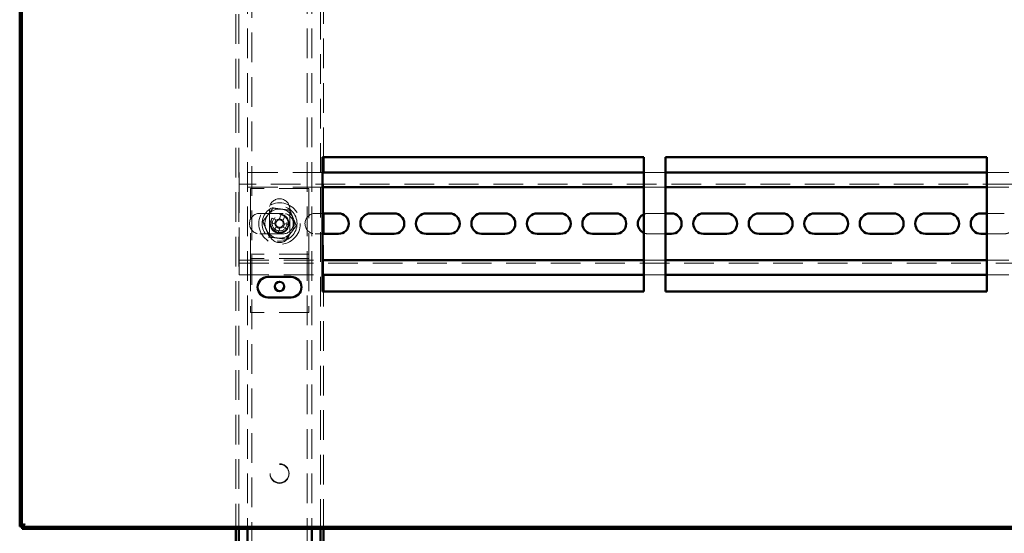
# Paper-space layout '6' of a CAD drawing. Units: millimetres. Extents: x 19 to 415, y -20 to 290.
# Drawn here: x 328 to 370, y 204 to 226 of the extents above; entities that cross this region are included whole.
import ezdxf

# ---------------------------------------------------------------- set-up
doc = ezdxf.new("R2010")
doc.units = ezdxf.units.MM
doc.linetypes.add('HIDDEN', pattern=[1.905, 1.27, -0.635])

psp = doc.layouts.new('6')

# ---------------------------------------------------------------- hatches: boundary and pattern name
at = {"linetype": 'Continuous', "lineweight": 18}
h = psp.add_hatch(dxfattribs=at)
h.set_pattern_fill('ANSI32', style=0)
h.paths.add_polyline_path([(328.445, 204.654), (328.445, 204.567), (388.063, 204.567), (388.063, 204.654)], flags=0)

# ---------------------------------------------------------------- linework, layer by layer
at = {"color": 7, "linetype": 'Continuous', "lineweight": 50}
for p, q in [((328.335, 245.544), (328.335, 204.676)), ((328.423, 245.544), (328.423, 204.676)), ((341.298, 220.479), (355.048, 220.479)), ((341.298, 214.729), (341.298, 220.479)), ((341.335, 219.826), (341.335, 220.479)), ((355.048, 220.479), (355.048, 214.729)), ((355.985, 220.479), (369.735, 220.479)), ((355.985, 214.729), (355.985, 220.479)), ((369.735, 220.479), (369.735, 214.729)), ((355.048, 219.826), (341.298, 219.826)), ((369.735, 219.826), (355.985, 219.826)), ((355.048, 219.201), (341.298, 219.201)), ((369.735, 219.201), (355.985, 219.201)), ((341.298, 218.076), (341.985, 218.076)), ((341.335, 217.201), (341.335, 218.076)), ((343.36, 218.076), (344.36, 218.076)), ((345.735, 218.076), (346.735, 218.076)), ((348.11, 218.076), (349.11, 218.076)), ((350.485, 218.076), (351.485, 218.076)), ((352.86, 218.076), (353.86, 218.076)), ((355.985, 218.076), (356.235, 218.076)), ((357.61, 218.076), (358.61, 218.076)), ((359.985, 218.076), (360.985, 218.076)), ((362.36, 218.076), (363.36, 218.076)), ((364.735, 218.076), (365.735, 218.076)), ((367.11, 218.076), (368.11, 218.076)), ((369.485, 218.076), (369.735, 218.076)), ((341.985, 217.201), (341.298, 217.201)), ((344.36, 217.201), (343.36, 217.201)), ((346.735, 217.201), (345.735, 217.201)), ((349.11, 217.201), (348.11, 217.201)), ((351.485, 217.201), (350.485, 217.201)), ((353.86, 217.201), (352.86, 217.201)), ((356.235, 217.201), (355.985, 217.201)), ((358.61, 217.201), (357.61, 217.201)), ((360.985, 217.201), (359.985, 217.201)), ((363.36, 217.201), (362.36, 217.201)), ((365.735, 217.201), (364.735, 217.201)), ((368.11, 217.201), (367.11, 217.201)), ((369.735, 217.201), (369.485, 217.201)), ((341.298, 216.076), (355.048, 216.076)), ((355.985, 216.076), (369.735, 216.076)), ((341.298, 215.451), (355.048, 215.451)), ((341.335, 214.729), (341.335, 215.451)), ((355.985, 215.451), (369.735, 215.451)), ((338.96, 215.354), (339.96, 215.354)), ((355.048, 214.729), (341.298, 214.729)), ((369.735, 214.729), (355.985, 214.729)), ((339.96, 214.479), (338.96, 214.479)), ((328.423, 204.676), (328.335, 204.676)), ((328.445, 204.567), (328.445, 204.654)), ((388.063, 204.654), (328.445, 204.654)), ((388.063, 204.567), (328.445, 204.567)), ((337.585, 204.567), (337.585, 203.383)), ((337.71, 204.567), (337.71, 203.383)), ((338.085, 204.567), (338.085, 203.383)), ((340.835, 204.567), (340.835, 203.383)), ((341.21, 203.383), (341.21, 204.567)), ((341.335, 203.383), (341.335, 204.567))]:
    psp.add_line(p, q, dxfattribs=at)
at = {"color": 7, "linetype": 'HIDDEN', "lineweight": 18}
for p, q in [((337.585, 245.654), (337.585, 204.567)), ((337.71, 245.654), (337.71, 204.567)), ((341.21, 204.567), (341.21, 245.654)), ((338.085, 245.038), (338.085, 204.567)), ((338.273, 136.913), (338.273, 245.038)), ((340.648, 245.038), (340.648, 136.913)), ((340.835, 245.038), (340.835, 204.567)), ((341.335, 220.479), (341.335, 230.979)), ((337.735, 219.826), (337.735, 219.451)), ((341.298, 219.826), (337.735, 219.826)), ((341.335, 218.076), (341.335, 219.826)), ((355.985, 219.826), (355.048, 219.826)), ((370.673, 219.826), (369.735, 219.826)), ((337.735, 219.201), (337.735, 219.451)), ((387.985, 219.326), (337.735, 219.326)), ((341.298, 219.201), (337.735, 219.201)), ((337.735, 219.201), (337.735, 219.076)), ((355.985, 219.201), (355.048, 219.201)), ((370.673, 219.201), (369.735, 219.201)), ((337.735, 216.201), (337.735, 219.076)), ((340.71, 219.138), (338.21, 219.138)), ((338.21, 219.138), (338.21, 216.451)), ((340.71, 219.138), (340.71, 216.451)), ((338.61, 218.076), (339.61, 218.076)), ((339.023, 218.263), (339.023, 217.263)), ((339.526, 218.029), (339.442, 217.827)), ((339.606, 217.759), (339.69, 217.961)), ((339.898, 217.263), (339.898, 218.263)), ((340.985, 218.076), (341.298, 218.076)), ((355.235, 218.076), (355.985, 218.076)), ((369.735, 218.076), (370.485, 218.076)), ((339.069, 217.704), (339.272, 217.62)), ((339.34, 217.784), (339.137, 217.868)), ((339.314, 217.518), (339.23, 217.315)), ((339.307, 217.798), (339.239, 217.634)), ((339.62, 217.792), (339.456, 217.86)), ((339.614, 217.478), (339.682, 217.642)), ((339.852, 217.572), (339.649, 217.656)), ((339.61, 217.201), (338.61, 217.201)), ((339.301, 217.484), (339.465, 217.416)), ((339.394, 217.247), (339.478, 217.45)), ((339.581, 217.492), (339.784, 217.408)), ((341.298, 217.201), (340.985, 217.201)), ((341.335, 215.451), (341.335, 217.201)), ((355.985, 217.201), (355.235, 217.201)), ((370.485, 217.201), (369.735, 217.201)), ((338.21, 216.451), (338.21, 216.326)), ((340.71, 216.326), (338.21, 216.326)), ((338.21, 216.326), (338.21, 216.013)), ((340.71, 216.451), (340.71, 216.326)), ((340.71, 216.326), (340.71, 216.013)), ((337.735, 216.201), (337.735, 216.076)), ((337.735, 216.076), (341.298, 216.076)), ((337.735, 215.826), (337.735, 216.076)), ((337.735, 215.951), (387.985, 215.951)), ((337.735, 215.826), (337.735, 215.451)), ((340.71, 216.138), (338.21, 216.138)), ((338.21, 216.013), (338.21, 213.826)), ((340.71, 216.013), (340.71, 213.826)), ((355.048, 216.076), (355.985, 216.076)), ((369.735, 216.076), (370.673, 216.076)), ((337.735, 215.451), (341.298, 215.451)), ((355.048, 215.451), (355.985, 215.451)), ((369.735, 215.451), (370.673, 215.451)), ((341.335, 204.567), (341.335, 214.729)), ((340.71, 213.826), (338.21, 213.826))]:
    psp.add_line(p, q, dxfattribs=at)
for centre, radius in [((339.46, 217.638), 0.888), ((339.46, 217.638), 0.75), ((339.46, 217.638), 0.406), ((339.46, 217.631), 0.406), ((339.46, 217.638), 0.375), ((339.46, 217.638), 0.312), ((339.46, 206.951), 0.406), ((339.46, 206.925), 0.406)]:
    psp.add_circle(centre, radius, dxfattribs=at)
at = {"color": 7, "linetype": 'Continuous', "lineweight": 50}
psp.add_circle((339.46, 214.951), 0.2, dxfattribs=at)
at = {"color": 7, "linetype": 'HIDDEN', "lineweight": 18}
for centre, radius, start, end in [((339.46, 218.263), 0.438, 360, 180), ((338.61, 217.638), 0.438, 90, 270), ((339.46, 217.638), 0.625, 142.5227, 202.5227), ((339.46, 217.638), 0.625, 82.5227, 142.5227), ((338.55, 215.439), 2.768, 65.6614, 69.3363), ((339.46, 217.638), 0.625, 22.5227, 82.5227), ((339.61, 217.638), 0.438, 270, 90), ((340.985, 217.638), 0.438, 90, 270), ((355.235, 217.638), 0.438, 90, 115.3769), ((341.659, 216.727), 2.768, 155.6614, 159.3363), ((339.46, 217.638), 0.375, 157.4989, 202.5227), ((339.46, 217.638), 0.375, 202.5227, 247.4989), ((339.46, 217.638), 0.189, 185.4578, 219.54), ((339.46, 217.638), 0.16, 123.8246, 191.1731), ((339.46, 217.638), 0.16, 191.1731, 213.8246), ((339.46, 217.638), 0.16, 213.8246, 281.1731), ((339.46, 217.638), 0.189, 95.4578, 129.54), ((339.46, 217.638), 0.16, 101.1731, 123.8246), ((339.46, 217.638), 0.16, 33.8246, 101.1731), ((339.46, 217.638), 0.16, 281.1731, 303.8246), ((339.46, 217.638), 0.16, 303.8246, 11.1731), ((339.46, 217.638), 0.16, 11.1731, 33.8246), ((339.46, 217.638), 0.189, 5.4578, 39.54), ((337.262, 218.549), 2.768, 335.6614, 339.3363), ((339.46, 217.638), 0.625, 322.5227, 22.5227), ((339.46, 217.638), 0.625, 202.5227, 262.5227), ((339.46, 217.263), 0.438, 180, 360), ((340.371, 219.837), 2.768, 245.6614, 249.3363), ((339.46, 217.638), 0.625, 262.5227, 322.5227), ((339.46, 217.638), 0.189, 275.4578, 309.54), ((355.235, 217.638), 0.438, 244.6231, 270), ((370.485, 217.638), 0.437, 270, 295.3769)]:
    psp.add_arc(centre, radius, start, end, dxfattribs=at)
at = {"color": 7, "linetype": 'Continuous', "lineweight": 50}
for centre, radius, start, end in [((341.985, 217.638), 0.438, 270, 90), ((343.36, 217.638), 0.438, 90, 270), ((344.36, 217.638), 0.438, 270, 90), ((345.735, 217.638), 0.438, 90, 270), ((346.735, 217.638), 0.438, 270, 90), ((348.11, 217.638), 0.438, 90, 270), ((349.11, 217.638), 0.438, 270, 90), ((350.485, 217.638), 0.438, 90, 270), ((351.485, 217.638), 0.438, 270, 90), ((352.86, 217.638), 0.438, 90, 270), ((353.86, 217.638), 0.438, 270, 90), ((355.235, 217.638), 0.437, 115.3769, 244.6231), ((356.235, 217.638), 0.438, 270, 90), ((357.61, 217.638), 0.438, 90, 270), ((358.61, 217.638), 0.438, 270, 90), ((359.985, 217.638), 0.438, 90, 270), ((360.985, 217.638), 0.438, 270, 90), ((362.36, 217.638), 0.438, 90, 270), ((363.36, 217.638), 0.438, 270, 90), ((364.735, 217.638), 0.438, 90, 270), ((365.735, 217.638), 0.438, 270, 90), ((367.11, 217.638), 0.438, 90, 270), ((368.11, 217.638), 0.438, 270, 90), ((369.485, 217.638), 0.438, 90, 270), ((338.96, 214.917), 0.438, 90, 270), ((339.96, 214.917), 0.438, 270, 90)]:
    psp.add_arc(centre, radius, start, end, dxfattribs=at)
at = {"color": 7, "linetype": 'HIDDEN', "lineweight": 18}
for points, knots in [([(339.184, 218.305), (339.184, 218.305), (339.183, 218.306), (339.18, 218.314), (339.176, 218.324), (339.172, 218.334), (339.17, 218.338), (339.17, 218.339)], [0, 0, 0, 0, 0.236184, 0.471397, 0.732465, 0.992086, 1, 1, 1, 1]), ([(338.745, 217.732), (338.781, 217.779), (338.852, 217.872), (338.962, 218.015), (339.073, 218.16), (339.147, 218.257), (339.184, 218.305)], [0, 0, 0, 0, 0.246127, 0.492132, 0.745998, 1, 1, 1, 1]), ([(339.184, 218.305), (339.242, 218.297), (339.359, 218.282), (339.538, 218.258), (339.719, 218.235), (339.839, 218.219), (339.9, 218.211)], [0, 0, 0, 0, 0.246127, 0.492132, 0.745998, 1, 1, 1, 1]), ([(339.9, 218.211), (339.9, 218.211), (339.901, 218.212), (339.905, 218.218), (339.912, 218.228), (339.918, 218.236), (339.922, 218.24), (339.922, 218.24)], [0, 0, 0, 0, 0.236184, 0.471397, 0.732465, 0.992086, 1, 1, 1, 1]), ([(339.9, 218.211), (339.922, 218.156), (339.967, 218.048), (340.036, 217.881), (340.106, 217.713), (340.153, 217.6), (340.176, 217.544)], [0, 0, 0, 0, 0.246127, 0.492132, 0.745998, 1, 1, 1, 1]), ([(338.709, 217.737), (338.709, 217.737), (338.714, 217.736), (338.724, 217.735), (338.735, 217.733), (338.743, 217.732), (338.744, 217.732), (338.745, 217.732)], [0, 0, 0, 0, 0.007914, 0.267535, 0.528603, 0.763816, 1, 1, 1, 1]), ([(339.021, 217.065), (338.999, 217.12), (338.954, 217.228), (338.885, 217.395), (338.815, 217.564), (338.768, 217.676), (338.745, 217.732)], [0, 0, 0, 0, 0.246127, 0.492132, 0.745998, 1, 1, 1, 1]), ([(339.272, 217.62), (339.273, 217.62), (339.283, 217.616), (339.293, 217.611), (339.303, 217.607), (339.303, 217.607)], [0, 0, 0, 0, 0.112771, 0.941791, 1, 1, 1, 1]), ([(339.327, 217.549), (339.327, 217.548), (339.323, 217.539), (339.319, 217.528), (339.315, 217.519), (339.314, 217.518)], [0, 0, 0, 0, 0.0582091, 0.8872294, 1, 1, 1, 1]), ([(339.371, 217.771), (339.371, 217.771), (339.361, 217.775), (339.351, 217.78), (339.341, 217.784), (339.34, 217.784)], [0, 0, 0, 0, 0.058209, 0.887229, 1, 1, 1, 1]), ([(339.442, 217.827), (339.442, 217.825), (339.438, 217.816), (339.434, 217.805), (339.43, 217.796), (339.429, 217.795)], [0, 0, 0, 0, 0.112771, 0.941791, 1, 1, 1, 1]), ([(339.55, 217.505), (339.55, 217.505), (339.56, 217.501), (339.57, 217.497), (339.58, 217.493), (339.581, 217.492)], [0, 0, 0, 0, 0.0582091, 0.8872294, 1, 1, 1, 1]), ([(339.593, 217.727), (339.594, 217.728), (339.598, 217.737), (339.602, 217.748), (339.606, 217.757), (339.606, 217.759)], [0, 0, 0, 0, 0.058209, 0.887229, 1, 1, 1, 1]), ([(339.649, 217.656), (339.648, 217.657), (339.638, 217.661), (339.628, 217.665), (339.618, 217.669), (339.617, 217.669)], [0, 0, 0, 0, 0.112771, 0.941791, 1, 1, 1, 1]), ([(340.176, 217.544), (340.14, 217.497), (340.069, 217.404), (339.959, 217.261), (339.848, 217.116), (339.774, 217.02), (339.737, 216.971)], [0, 0, 0, 0, 0.246127, 0.492132, 0.745998, 1, 1, 1, 1]), ([(340.176, 217.544), (340.177, 217.544), (340.178, 217.544), (340.186, 217.543), (340.197, 217.541), (340.207, 217.54), (340.212, 217.539), (340.212, 217.539)], [0, 0, 0, 0, 0.236184, 0.471397, 0.732465, 0.992086, 1, 1, 1, 1]), ([(339.478, 217.45), (339.479, 217.451), (339.483, 217.46), (339.487, 217.471), (339.491, 217.48), (339.491, 217.481)], [0, 0, 0, 0, 0.112771, 0.941791, 1, 1, 1, 1]), ([(338.999, 217.036), (338.999, 217.036), (339.002, 217.041), (339.008, 217.049), (339.015, 217.058), (339.02, 217.064), (339.021, 217.065), (339.021, 217.065)], [0, 0, 0, 0, 0.007914, 0.267535, 0.528603, 0.763816, 1, 1, 1, 1]), ([(339.737, 216.971), (339.679, 216.979), (339.562, 216.994), (339.383, 217.018), (339.202, 217.042), (339.082, 217.057), (339.021, 217.065)], [0, 0, 0, 0, 0.246127, 0.492132, 0.745998, 1, 1, 1, 1]), ([(339.751, 216.938), (339.751, 216.938), (339.749, 216.943), (339.745, 216.952), (339.741, 216.963), (339.737, 216.97), (339.737, 216.971), (339.737, 216.971)], [0, 0, 0, 0, 0.007914, 0.267535, 0.528603, 0.763816, 1, 1, 1, 1]), ([(328.335, 204.676), (328.338, 204.684), (328.343, 204.699), (328.383, 204.722), (328.442, 204.746), (328.501, 204.765), (328.537, 204.776), (328.548, 204.779)], [0, 0, 0, 0, 0.224684, 0.449416, 0.674148, 0.89888, 1, 1, 1, 1]), ([(328.548, 204.779), (328.54, 204.754), (328.525, 204.704), (328.502, 204.638), (328.479, 204.59), (328.46, 204.569), (328.448, 204.567), (328.445, 204.567)], [0, 0, 0, 0, 0.224684, 0.449416, 0.674148, 0.89888, 1, 1, 1, 1])]:
    psp.add_open_spline(points, degree=3, knots=knots, dxfattribs=at)
at = {"color": 7, "linetype": 'Continuous', "lineweight": 50}
for points in [[(328.423, 204.676), (328.424, 204.683), (328.427, 204.698), (328.45, 204.722), (328.488, 204.747), (328.523, 204.766), (328.543, 204.777), (328.548, 204.779)], [(328.548, 204.779), (328.541, 204.766), (328.526, 204.737), (328.502, 204.696), (328.477, 204.666), (328.458, 204.655), (328.447, 204.654), (328.445, 204.654)]]:
    psp.add_open_spline(points, degree=3, knots=[0, 0, 0, 0, 0.203912, 0.446402, 0.688956, 0.931511, 1, 1, 1, 1], dxfattribs=at)

doc.saveas('drawing.dxf')
